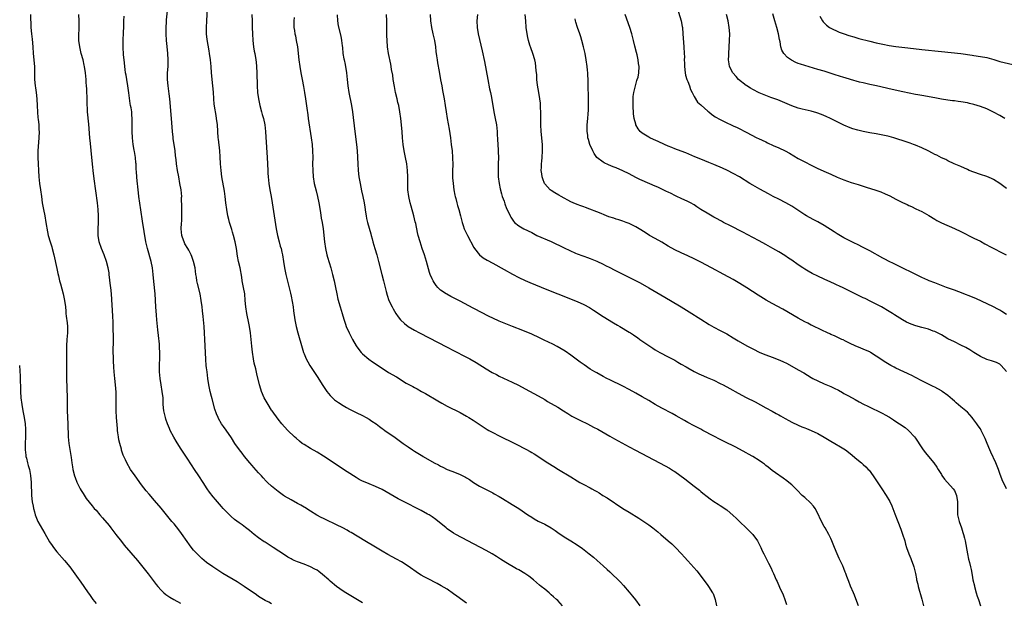
# Model space of a CAD drawing. Units: inches. Extents: x 2628000 to 2631000, y 1449000 to 1452000.
# Drawn here: x 2628410 to 2628712, y 1450630 to 1450809 of the extents above; entities that cross this region are included whole.
import ezdxf

# ---------------------------------------------------------------- set-up
doc = ezdxf.new("R2010")
doc.units = ezdxf.units.IN
doc.header["$MEASUREMENT"] = 0
doc.layers.add('LD26281449_10ft', color=80, linetype='Continuous')

msp = doc.modelspace()

# ---------------------------------------------------------------- linework, layer by layer
at = {"layer": 'LD26281449_10ft'}
for points, elevation in [([(2628412.85, 1450811), (2628412.99, 1450807), (2628413.2, 1450805), (2628413.39, 1450803.39), (2628413.56, 1450801), (2628413.67, 1450799), (2628414.05, 1450795), (2628414.09, 1450793.91), (2628414.1, 1450793), (2628414.08, 1450792.08), (2628414.09, 1450791), (2628414.27, 1450789), (2628414.38, 1450788.38), (2628414.58, 1450787), (2628414.79, 1450785), (2628414.88, 1450782.88), (2628414.98, 1450780.98), (2628415.15, 1450779.15), (2628415.2, 1450778.8), (2628415.38, 1450777), (2628415.46, 1450775.46), (2628415.47, 1450775), (2628415.42, 1450773), (2628415.13, 1450769), (2628415.12, 1450767), (2628415.4, 1450761), (2628415.61, 1450759), (2628415.92, 1450757), (2628416.2, 1450755), (2628416.46, 1450753), (2628416.81, 1450751), (2628417.22, 1450749), (2628417.61, 1450747), (2628418.09, 1450744.09), (2628418.31, 1450743), (2628418.9, 1450741), (2628419.42, 1450739.42), (2628419.55, 1450739), (2628420.07, 1450737), (2628421, 1450732.79), (2628421.3, 1450731.3), (2628421.5, 1450730.5), (2628421.82, 1450729), (2628422.05, 1450728.05), (2628422.91, 1450725), (2628423.35, 1450723), (2628423.59, 1450721), (2628423.7, 1450719.7), (2628423.75, 1450719), (2628423.83, 1450718.17), (2628424.11, 1450716.11), (2628424.21, 1450715), (2628424.19, 1450713.81), (2628424.2, 1450713), (2628424.04, 1450711), (2628423.92, 1450709), (2628423.9, 1450707), (2628423.9, 1450703.9), (2628423.92, 1450701), (2628423.95, 1450699), (2628424.12, 1450693), (2628424.15, 1450689), (2628424.35, 1450685), (2628424.48, 1450681), (2628424.69, 1450679), (2628425.34, 1450674.66), (2628425.57, 1450673), (2628425.77, 1450671.77), (2628425.92, 1450671), (2628426.39, 1450669), (2628426.54, 1450668.54), (2628427.07, 1450667.07), (2628428.14, 1450665), (2628428.45, 1450664.45), (2628429, 1450663.56), (2628430.02, 1450662.02), (2628430.87, 1450660.87), (2628431.77, 1450659.77), (2628432.43, 1450659), (2628433, 1450658.4), (2628434.22, 1450657), (2628435, 1450656.13), (2628437, 1450653.73), (2628437.59, 1450653), (2628439.14, 1450651), (2628440.8, 1450648.8), (2628441.69, 1450647.69), (2628445.75, 1450643), (2628447, 1450641.45), (2628449, 1450638.9), (2628451.54, 1450635.54), (2628452, 1450635), (2628453, 1450633.86), (2628453.9, 1450633), (2628454.48, 1450632.48), (2628455.67, 1450631.67), (2628456.96, 1450631), (2628459, 1450629.83)], 10290), ([(2628487, 1450629.6), (2628486.11, 1450630.11), (2628485, 1450630.69), (2628483, 1450631.92), (2628482.35, 1450632.35), (2628478.56, 1450635), (2628477.62, 1450635.62), (2628476.38, 1450636.38), (2628472.05, 1450639), (2628468.91, 1450641), (2628467, 1450642.39), (2628465.58, 1450643.58), (2628464.55, 1450644.55), (2628463, 1450646.18), (2628462.62, 1450646.62), (2628461.74, 1450647.74), (2628461, 1450648.76), (2628459.28, 1450651.28), (2628458.43, 1450652.43), (2628457, 1450654.21), (2628456.32, 1450655), (2628453, 1450659.06), (2628451, 1450661.44), (2628449.33, 1450663.33), (2628448.43, 1450664.43), (2628447, 1450666.25), (2628445.01, 1450669), (2628443.66, 1450671), (2628442.51, 1450673), (2628442.11, 1450673.89), (2628441.39, 1450675.39), (2628440.88, 1450676.88), (2628440.81, 1450677.19), (2628440.31, 1450679), (2628440.06, 1450680.06), (2628439.9, 1450681), (2628439.75, 1450682.25), (2628439.63, 1450683), (2628439.57, 1450683.57), (2628439.29, 1450687), (2628439.16, 1450689), (2628439.16, 1450691.16), (2628439.24, 1450693), (2628439.23, 1450694.77), (2628439.04, 1450697), (2628438.75, 1450699), (2628438.54, 1450701), (2628438.45, 1450702.45), (2628438.36, 1450704.36), (2628438.34, 1450705), (2628438.35, 1450705.65), (2628438.32, 1450707), (2628438.38, 1450711), (2628438.37, 1450712.37), (2628438.32, 1450713.68), (2628438.28, 1450716.28), (2628438.18, 1450718.18), (2628437.73, 1450725), (2628437.52, 1450727), (2628437.45, 1450727.45), (2628437.09, 1450730.91), (2628437, 1450731.51), (2628436.74, 1450733), (2628436.2, 1450735), (2628435.49, 1450737), (2628434.64, 1450739), (2628433.93, 1450741), (2628433.64, 1450743), (2628433.66, 1450745), (2628433.77, 1450747), (2628433.8, 1450749), (2628433.69, 1450751), (2628433.46, 1450753), (2628432.44, 1450760.44), (2628432.12, 1450763), (2628432.01, 1450764.01), (2628431.74, 1450767), (2628431.27, 1450771.27), (2628431.11, 1450773), (2628430.79, 1450777.21), (2628430.41, 1450781), (2628430.35, 1450782.35), (2628430.3, 1450783), (2628430.3, 1450784.3), (2628430.23, 1450785.77), (2628430.21, 1450787), (2628430.13, 1450788.13), (2628430.09, 1450789), (2628430.01, 1450790.01), (2628429.96, 1450791), (2628429.77, 1450793), (2628429.45, 1450795), (2628429.38, 1450795.38), (2628429.01, 1450797.01), (2628428.48, 1450799), (2628427.98, 1450801), (2628427.73, 1450803), (2628427.73, 1450803.73), (2628427.74, 1450805), (2628427.79, 1450806.21), (2628427.81, 1450807), (2628427.78, 1450807.78), (2628427.78, 1450809), (2628427.71, 1450811)], 10280), ([(2628515, 1450629.91), (2628509.87, 1450633), (2628509, 1450633.55), (2628507, 1450634.94), (2628505, 1450636.61), (2628504.62, 1450637), (2628502.69, 1450638.69), (2628501.57, 1450639.57), (2628501, 1450639.93), (2628500.32, 1450640.32), (2628499, 1450641), (2628497, 1450641.8), (2628495, 1450642.56), (2628493.98, 1450643), (2628493.31, 1450643.31), (2628493, 1450643.48), (2628492.02, 1450644.03), (2628491, 1450644.68), (2628487.48, 1450647), (2628485.95, 1450647.95), (2628485, 1450648.58), (2628484.74, 1450648.74), (2628483, 1450649.96), (2628481.6, 1450651), (2628480.18, 1450652.18), (2628479, 1450653.11), (2628477.91, 1450653.91), (2628477, 1450654.56), (2628475.6, 1450655.6), (2628474.53, 1450656.53), (2628474.05, 1450657), (2628473, 1450658.08), (2628472.14, 1450659), (2628471.6, 1450659.6), (2628471, 1450660.29), (2628469.72, 1450661.72), (2628469, 1450662.59), (2628467.95, 1450663.95), (2628467.21, 1450665), (2628465.91, 1450667), (2628464.64, 1450669), (2628463.32, 1450671), (2628462.36, 1450672.36), (2628461, 1450674.46), (2628459.98, 1450675.98), (2628459, 1450677.57), (2628457.64, 1450679.64), (2628456.91, 1450680.91), (2628455.83, 1450683), (2628455.56, 1450683.56), (2628455, 1450685), (2628454.49, 1450686.49), (2628454.33, 1450687), (2628453.87, 1450689), (2628453.69, 1450691), (2628453.61, 1450693), (2628453.38, 1450695), (2628453.03, 1450697), (2628452.72, 1450699), (2628452.55, 1450701), (2628452.52, 1450703), (2628452.62, 1450705.37), (2628452.64, 1450707), (2628452.54, 1450708.54), (2628452.53, 1450709), (2628452.5, 1450709.5), (2628452.21, 1450712.21), (2628452.05, 1450713.95), (2628451.72, 1450717), (2628451.59, 1450718.41), (2628451.4, 1450721), (2628451.15, 1450725), (2628450.83, 1450728.83), (2628450.62, 1450731), (2628450.35, 1450733), (2628449.92, 1450735), (2628448.8, 1450739), (2628448.37, 1450741), (2628447.34, 1450747.34), (2628446.83, 1450750.83), (2628446.18, 1450755), (2628446.07, 1450756.07), (2628445.95, 1450757), (2628445.88, 1450757.88), (2628445.74, 1450759), (2628445.69, 1450759.69), (2628445.55, 1450761), (2628445.46, 1450762.54), (2628445.39, 1450763.39), (2628445.31, 1450765), (2628445.27, 1450765.27), (2628445.1, 1450767), (2628444.81, 1450768.81), (2628444.76, 1450769.24), (2628444.47, 1450771), (2628444.2, 1450773), (2628444.08, 1450775), (2628444.11, 1450776.11), (2628444.09, 1450777.91), (2628444.14, 1450779), (2628444.07, 1450780.07), (2628443.97, 1450781), (2628443.79, 1450782.21), (2628443.66, 1450783), (2628443.54, 1450783.54), (2628443.11, 1450786.89), (2628442.79, 1450789), (2628442.44, 1450791), (2628442.26, 1450792.26), (2628442.11, 1450793), (2628441.96, 1450794.04), (2628441.63, 1450797), (2628441.49, 1450798.51), (2628441.36, 1450801), (2628441.36, 1450803.36), (2628441.42, 1450805), (2628441.55, 1450807.55), (2628441.6, 1450809), (2628441.61, 1450810.39)], 10270), ([(2628547, 1450629.83), (2628543.99, 1450631.99), (2628543, 1450632.72), (2628541, 1450634.09), (2628539.21, 1450635.21), (2628537.92, 1450635.92), (2628535, 1450637.37), (2628533.94, 1450637.94), (2628533, 1450638.49), (2628532.21, 1450639), (2628529, 1450641.2), (2628527, 1450642.51), (2628525.41, 1450643.41), (2628524.09, 1450644.09), (2628522.8, 1450644.8), (2628521, 1450645.86), (2628519, 1450647.08), (2628515.73, 1450649), (2628511.53, 1450651.53), (2628511, 1450651.81), (2628510.26, 1450652.26), (2628508.93, 1450653), (2628507, 1450653.95), (2628503.55, 1450655.55), (2628503, 1450655.83), (2628502.21, 1450656.21), (2628500.93, 1450656.93), (2628499, 1450658.11), (2628497.23, 1450659.23), (2628497, 1450659.34), (2628495.96, 1450659.96), (2628495, 1450660.47), (2628493, 1450661.6), (2628491, 1450662.8), (2628490.7, 1450663), (2628489, 1450664.22), (2628487.98, 1450665), (2628487, 1450665.83), (2628485.74, 1450667), (2628485.37, 1450667.37), (2628484.41, 1450668.41), (2628483.9, 1450669), (2628483, 1450669.95), (2628481.56, 1450671.56), (2628481, 1450672.16), (2628480.27, 1450673), (2628478.65, 1450675), (2628477.95, 1450675.95), (2628477.12, 1450677), (2628475.72, 1450679), (2628474.66, 1450680.66), (2628473, 1450683.04), (2628472.18, 1450684.18), (2628471.63, 1450685), (2628470.69, 1450686.69), (2628470.54, 1450687), (2628470.07, 1450688.07), (2628469.57, 1450689.57), (2628468.72, 1450692.72), (2628468.56, 1450693.44), (2628468.15, 1450695), (2628467.72, 1450697), (2628467.39, 1450699), (2628467.14, 1450701), (2628467, 1450702.27), (2628466.92, 1450703), (2628466.78, 1450704.78), (2628466.65, 1450707), (2628466.5, 1450711), (2628466.4, 1450713), (2628466.24, 1450715), (2628465.95, 1450718.05), (2628465.76, 1450719.76), (2628465.64, 1450721), (2628465.39, 1450723), (2628465.03, 1450725), (2628464.21, 1450728.21), (2628464.04, 1450729), (2628463.87, 1450730.13), (2628463.71, 1450731), (2628463.45, 1450733), (2628463.02, 1450735), (2628462.45, 1450736.45), (2628462.28, 1450737), (2628461.51, 1450738.49), (2628461.23, 1450739), (2628460.37, 1450740.37), (2628460.11, 1450741), (2628459.65, 1450742.35), (2628459.4, 1450743), (2628459.23, 1450745), (2628459.28, 1450746.72), (2628459.37, 1450747.37), (2628459.4, 1450749), (2628459.35, 1450750.65), (2628459.4, 1450751), (2628459.42, 1450751.42), (2628459.34, 1450754.66), (2628459.35, 1450755), (2628459.17, 1450757), (2628458.83, 1450759), (2628458.43, 1450761), (2628458.08, 1450763), (2628457.8, 1450765), (2628457.64, 1450766.36), (2628457.48, 1450767.48), (2628457.3, 1450769), (2628456.78, 1450772.78), (2628456.74, 1450773.26), (2628456.56, 1450775), (2628456.23, 1450779), (2628455.66, 1450785), (2628455.49, 1450786.51), (2628455.4, 1450787.4), (2628455.18, 1450789), (2628454.99, 1450791), (2628455.01, 1450793), (2628455.16, 1450795), (2628455.23, 1450797), (2628455.14, 1450799), (2628454.93, 1450801.07), (2628454.71, 1450803), (2628454.58, 1450805), (2628454.6, 1450806.6), (2628454.57, 1450807), (2628454.69, 1450808.69), (2628454.69, 1450809), (2628454.72, 1450809.28), (2628455.12, 1450813)], 10260), ([(2628576.47, 1450629), (2628575, 1450630.61), (2628574.6, 1450631), (2628573.74, 1450631.74), (2628573, 1450632.43), (2628572.35, 1450633), (2628571, 1450634.09), (2628569.93, 1450635), (2628569.41, 1450635.41), (2628567.59, 1450637), (2628566.13, 1450638.13), (2628564.87, 1450639), (2628563, 1450640.05), (2628562.37, 1450640.37), (2628559, 1450642.34), (2628557.38, 1450643.38), (2628556.17, 1450644.17), (2628554.84, 1450645), (2628553, 1450646.02), (2628547.38, 1450649), (2628543.67, 1450651), (2628543, 1450651.41), (2628541, 1450652.75), (2628540.66, 1450653), (2628537.54, 1450655.54), (2628536.39, 1450656.39), (2628535.45, 1450657), (2628535, 1450657.26), (2628533, 1450658.36), (2628531.8, 1450659), (2628528.57, 1450660.57), (2628525.95, 1450661.95), (2628521, 1450664.78), (2628519, 1450665.74), (2628517, 1450666.5), (2628515.23, 1450667.23), (2628515, 1450667.34), (2628513.92, 1450667.92), (2628513, 1450668.47), (2628510.25, 1450670.25), (2628503, 1450675.01), (2628501, 1450676.25), (2628499, 1450677.41), (2628497, 1450678.62), (2628496.45, 1450679), (2628495.63, 1450679.63), (2628494.55, 1450680.55), (2628494.04, 1450681), (2628491.97, 1450683), (2628491, 1450684.04), (2628490.17, 1450685), (2628489, 1450686.45), (2628487.14, 1450689), (2628487, 1450689.21), (2628485.9, 1450691), (2628485, 1450692.54), (2628484.76, 1450693), (2628483.88, 1450695), (2628483.65, 1450695.65), (2628483.25, 1450697), (2628482.43, 1450700.43), (2628482.11, 1450701.89), (2628481.68, 1450703.68), (2628481.42, 1450705), (2628481.1, 1450707.1), (2628480.9, 1450708.9), (2628480.72, 1450711), (2628480.48, 1450713), (2628480.16, 1450715), (2628479.98, 1450715.98), (2628479.36, 1450719), (2628479.06, 1450721), (2628478.92, 1450723), (2628478.75, 1450725), (2628478.41, 1450727), (2628478, 1450729), (2628477.82, 1450730.18), (2628477.31, 1450733), (2628476.87, 1450735), (2628476.57, 1450736.57), (2628476.18, 1450739), (2628475.8, 1450741), (2628475.3, 1450743), (2628475, 1450744.02), (2628474.76, 1450744.76), (2628474.56, 1450745.44), (2628474.07, 1450747), (2628473.85, 1450747.85), (2628473.58, 1450749), (2628473.22, 1450751), (2628472.96, 1450753.04), (2628472.75, 1450755), (2628472.56, 1450756.56), (2628471.75, 1450761), (2628471.49, 1450763), (2628471.33, 1450765), (2628471.19, 1450767.19), (2628471.05, 1450769), (2628470.63, 1450772.63), (2628470.59, 1450773), (2628470.34, 1450777), (2628470.11, 1450779), (2628469.91, 1450779.91), (2628469.73, 1450781), (2628469.6, 1450781.6), (2628469.35, 1450783.35), (2628469.19, 1450785), (2628469.1, 1450787.1), (2628468.96, 1450788.96), (2628468.51, 1450793), (2628468.37, 1450795), (2628468.19, 1450797), (2628467.91, 1450799), (2628467.77, 1450799.77), (2628467.23, 1450803.23), (2628467.01, 1450805), (2628466.94, 1450807), (2628467.05, 1450809), (2628467.32, 1450813)], 10250), ([(2628480.92, 1450811), (2628481.01, 1450809), (2628481.07, 1450807), (2628481.1, 1450805), (2628481.2, 1450803), (2628481.46, 1450801), (2628481.69, 1450799.69), (2628481.85, 1450799), (2628482.2, 1450797), (2628482.28, 1450796.28), (2628482.4, 1450795), (2628482.47, 1450793), (2628482.53, 1450789), (2628482.67, 1450787), (2628482.95, 1450785), (2628483.39, 1450783), (2628483.93, 1450781), (2628484.14, 1450780.14), (2628484.5, 1450779), (2628484.93, 1450777), (2628485.14, 1450775), (2628485.26, 1450773.26), (2628485.63, 1450767), (2628485.8, 1450763), (2628485.85, 1450762.15), (2628485.94, 1450761), (2628486.17, 1450759), (2628486.27, 1450758.27), (2628486.53, 1450756.53), (2628486.83, 1450755), (2628487.2, 1450753), (2628487.79, 1450749), (2628488.42, 1450745), (2628488.79, 1450743), (2628489.3, 1450741), (2628489.66, 1450739.66), (2628489.91, 1450739), (2628490.2, 1450737.8), (2628490.38, 1450737), (2628490.65, 1450735), (2628490.95, 1450733), (2628491.36, 1450731), (2628492.06, 1450728.06), (2628492.8, 1450725.2), (2628493, 1450724.28), (2628493.32, 1450722.68), (2628493.59, 1450721), (2628493.75, 1450719.75), (2628494.16, 1450717), (2628494.55, 1450715), (2628495.04, 1450713), (2628496.38, 1450708.38), (2628496.82, 1450707), (2628497, 1450706.54), (2628497.65, 1450705), (2628498.11, 1450704.11), (2628498.77, 1450703), (2628501, 1450699.53), (2628502.75, 1450696.75), (2628503.54, 1450695.54), (2628503.95, 1450695), (2628505, 1450693.69), (2628505.74, 1450693), (2628506.4, 1450692.4), (2628507.56, 1450691.56), (2628509, 1450690.64), (2628510.03, 1450690.03), (2628511, 1450689.5), (2628513, 1450688.52), (2628515, 1450687.59), (2628516.14, 1450687), (2628517, 1450686.48), (2628517.86, 1450685.86), (2628519.12, 1450685), (2628520.17, 1450684.17), (2628521, 1450683.61), (2628521.34, 1450683.34), (2628521.86, 1450683), (2628525, 1450680.82), (2628527.43, 1450679), (2628529, 1450677.9), (2628530.36, 1450677), (2628531, 1450676.6), (2628532.02, 1450676.02), (2628533, 1450675.4), (2628533.26, 1450675.26), (2628533.67, 1450675), (2628536.97, 1450673.03), (2628538.33, 1450672.34), (2628539, 1450671.95), (2628539.66, 1450671.66), (2628541, 1450670.99), (2628542.47, 1450670.47), (2628544.31, 1450669.69), (2628545, 1450669.43), (2628546.62, 1450668.62), (2628547, 1450668.38), (2628547.86, 1450667.86), (2628549.15, 1450667), (2628551, 1450665.87), (2628552.58, 1450665), (2628555, 1450663.76), (2628555.49, 1450663.49), (2628557, 1450662.65), (2628558.04, 1450662.04), (2628561, 1450660.23), (2628563, 1450658.93), (2628565.85, 1450657), (2628567, 1450656.26), (2628567.79, 1450655.79), (2628569, 1450655.09), (2628571, 1450654.1), (2628572.99, 1450652.99), (2628574.19, 1450652.19), (2628575, 1450651.62), (2628577, 1450650.27), (2628579, 1450649.04), (2628581, 1450647.75), (2628582.61, 1450646.61), (2628584.71, 1450645), (2628585.97, 1450643.97), (2628587.13, 1450643), (2628589, 1450641.34), (2628590.21, 1450640.21), (2628591, 1450639.42), (2628594.29, 1450636.29), (2628595.25, 1450635.25), (2628597, 1450633.2), (2628598, 1450632), (2628598.9, 1450630.9), (2628600.29, 1450629)], 10240), ([(2628507.19, 1450810.81), (2628507.25, 1450809), (2628507.5, 1450807.5), (2628508.32, 1450804.32), (2628508.52, 1450803), (2628508.67, 1450801.33), (2628508.78, 1450800.78), (2628508.96, 1450799), (2628509.27, 1450797.27), (2628509.3, 1450797), (2628509.59, 1450795.59), (2628510.03, 1450793), (2628510.26, 1450791), (2628510.43, 1450789), (2628510.72, 1450787), (2628511.57, 1450783), (2628511.87, 1450781), (2628512.59, 1450775), (2628513.16, 1450771), (2628513.35, 1450769), (2628513.55, 1450765), (2628513.68, 1450763), (2628513.88, 1450761), (2628514.2, 1450759), (2628514.7, 1450756.7), (2628515.09, 1450755), (2628515.47, 1450753), (2628515.65, 1450751.65), (2628515.9, 1450750.1), (2628516.05, 1450749), (2628516.2, 1450748.2), (2628516.49, 1450747), (2628517.5, 1450743.5), (2628517.61, 1450743), (2628517.92, 1450741.92), (2628518.13, 1450741), (2628518.71, 1450739), (2628519.34, 1450737), (2628519.91, 1450735), (2628520.88, 1450731), (2628521.42, 1450729), (2628521.74, 1450727.74), (2628522.29, 1450725.71), (2628522.58, 1450724.58), (2628523.11, 1450723), (2628524.05, 1450721), (2628524.38, 1450720.38), (2628525.19, 1450719), (2628525.95, 1450717.95), (2628526.68, 1450717), (2628527.87, 1450715.87), (2628529, 1450714.98), (2628531, 1450713.81), (2628532.51, 1450713), (2628541, 1450708.55), (2628543, 1450707.52), (2628547, 1450705.5), (2628547.93, 1450705), (2628549.88, 1450703.88), (2628553, 1450701.96), (2628554.85, 1450700.85), (2628556.15, 1450700.15), (2628557, 1450699.71), (2628561, 1450697.87), (2628562.92, 1450696.92), (2628565, 1450695.8), (2628569, 1450693.62), (2628571, 1450692.45), (2628571.9, 1450691.9), (2628575, 1450690.1), (2628576.82, 1450689), (2628578.14, 1450688.14), (2628579.38, 1450687.38), (2628581, 1450686.5), (2628582, 1450686), (2628584.16, 1450685), (2628586.03, 1450684.03), (2628587.33, 1450683.33), (2628591, 1450681.24), (2628592.44, 1450680.44), (2628597, 1450677.93), (2628598.91, 1450676.91), (2628606.34, 1450673), (2628608.07, 1450672.07), (2628609.35, 1450671.35), (2628610.58, 1450670.58), (2628611, 1450670.3), (2628614.08, 1450668.08), (2628617, 1450665.82), (2628618.57, 1450664.57), (2628619, 1450664.2), (2628619.68, 1450663.68), (2628621, 1450662.6), (2628621.93, 1450661.93), (2628623, 1450661.15), (2628624.31, 1450660.31), (2628625, 1450659.91), (2628627, 1450658.57), (2628629, 1450656.8), (2628629.93, 1450655.93), (2628630.87, 1450655), (2628631, 1450654.85), (2628632.94, 1450653), (2628634.97, 1450651), (2628636.42, 1450649), (2628636.64, 1450648.64), (2628637, 1450648.01), (2628637.48, 1450647), (2628637.94, 1450645.94), (2628638.4, 1450645), (2628638.59, 1450644.59), (2628639.85, 1450642.15), (2628640.62, 1450640.62), (2628641, 1450639.76), (2628641.36, 1450639), (2628642.23, 1450637), (2628642.48, 1450636.48), (2628643.22, 1450634.78), (2628644.36, 1450632.36), (2628644.89, 1450631), (2628645.41, 1450629.41)], 10220), ([(2628667.51, 1450629), (2628667, 1450630.39), (2628666.25, 1450632.25), (2628665.93, 1450633), (2628665.1, 1450635.1), (2628664.53, 1450636.53), (2628663.98, 1450638.02), (2628663.59, 1450639), (2628663.4, 1450639.4), (2628663, 1450640.52), (2628662.69, 1450641.31), (2628661.93, 1450643), (2628661.61, 1450643.61), (2628661, 1450645), (2628660.14, 1450647), (2628659.33, 1450649), (2628659, 1450649.75), (2628658.39, 1450651), (2628657.28, 1450653), (2628657, 1450653.46), (2628655.77, 1450655.77), (2628655.23, 1450657), (2628654.15, 1450659), (2628653.7, 1450659.7), (2628652.74, 1450660.74), (2628651, 1450662.33), (2628650.21, 1450663), (2628648.63, 1450664.63), (2628647, 1450666.21), (2628646.1, 1450667), (2628645.48, 1450667.48), (2628644.32, 1450668.32), (2628643.32, 1450669), (2628643, 1450669.2), (2628641, 1450670.62), (2628639.69, 1450671.69), (2628639, 1450672.22), (2628638.58, 1450672.58), (2628638, 1450673), (2628637, 1450673.7), (2628635, 1450674.91), (2628633.68, 1450675.68), (2628633, 1450676.04), (2628629.82, 1450677.82), (2628629, 1450678.23), (2628627, 1450679.18), (2628625.79, 1450679.79), (2628625, 1450680.15), (2628623, 1450681.19), (2628619.65, 1450683), (2628619, 1450683.37), (2628617, 1450684.42), (2628615, 1450685.45), (2628614, 1450686), (2628611.46, 1450687.46), (2628610.18, 1450688.18), (2628607, 1450689.87), (2628605, 1450690.98), (2628603, 1450692.14), (2628601, 1450693.32), (2628599, 1450694.47), (2628597, 1450695.55), (2628595, 1450696.57), (2628591, 1450698.53), (2628590.07, 1450699), (2628589, 1450699.56), (2628587, 1450700.66), (2628586.42, 1450701), (2628585, 1450701.87), (2628583.11, 1450703.11), (2628581.95, 1450703.95), (2628579, 1450706.15), (2628577.32, 1450707.32), (2628576.08, 1450708.08), (2628574.8, 1450708.8), (2628573.49, 1450709.49), (2628570.8, 1450710.8), (2628569.45, 1450711.45), (2628567, 1450712.56), (2628564.28, 1450713.72), (2628561.08, 1450715), (2628559, 1450715.81), (2628557, 1450716.62), (2628555, 1450717.54), (2628553.94, 1450718.06), (2628551.38, 1450719.38), (2628551, 1450719.56), (2628550.06, 1450720.06), (2628549, 1450720.58), (2628545, 1450722.74), (2628542.16, 1450724.16), (2628540.86, 1450724.86), (2628540.65, 1450725), (2628539, 1450726.18), (2628538.13, 1450727), (2628537.61, 1450727.61), (2628537, 1450728.45), (2628536.65, 1450729), (2628536.42, 1450729.58), (2628535.81, 1450731), (2628535.61, 1450731.61), (2628534.7, 1450735), (2628534.04, 1450737), (2628533.31, 1450739), (2628532.66, 1450741), (2628532.12, 1450743), (2628531.9, 1450743.9), (2628531.32, 1450746.68), (2628531.18, 1450747.18), (2628530.75, 1450749), (2628529.95, 1450751.95), (2628529.64, 1450753), (2628529.17, 1450755), (2628528.95, 1450757), (2628528.92, 1450759), (2628528.92, 1450761), (2628528.84, 1450763), (2628528.61, 1450765), (2628528.22, 1450767), (2628527.81, 1450769), (2628527.5, 1450771), (2628527.31, 1450773), (2628527.14, 1450775), (2628526.73, 1450779), (2628526.49, 1450781), (2628526.09, 1450783), (2628525.86, 1450783.86), (2628525.58, 1450785), (2628525.12, 1450787), (2628524.78, 1450788.78), (2628524.42, 1450791), (2628524.25, 1450792.25), (2628523.93, 1450794.07), (2628523.8, 1450795), (2628523.68, 1450795.68), (2628523, 1450799), (2628522.7, 1450801), (2628522.52, 1450803), (2628522.49, 1450804.49), (2628522.45, 1450805), (2628522.44, 1450805.56), (2628522.44, 1450809), (2628522.36, 1450811)], 10210), ([(2628535.78, 1450811), (2628535.85, 1450809), (2628536.14, 1450807), (2628536.6, 1450805), (2628537.08, 1450803), (2628537.41, 1450801), (2628537.56, 1450799.56), (2628537.76, 1450798.24), (2628537.9, 1450797), (2628538.04, 1450796.04), (2628538.57, 1450793.43), (2628539, 1450790.86), (2628539.34, 1450789), (2628539.62, 1450787.62), (2628540.08, 1450785), (2628540.37, 1450783), (2628540.68, 1450781), (2628541.05, 1450779), (2628541.63, 1450775.63), (2628541.99, 1450773), (2628542.28, 1450771), (2628542.55, 1450769), (2628542.69, 1450767), (2628542.7, 1450764.7), (2628542.65, 1450763), (2628542.64, 1450761.36), (2628542.66, 1450761), (2628542.69, 1450760.69), (2628542.81, 1450759), (2628543.08, 1450757), (2628543.38, 1450755.38), (2628543.46, 1450755), (2628543.63, 1450754.37), (2628543.97, 1450753), (2628544.2, 1450752.2), (2628544.58, 1450751), (2628545.13, 1450749), (2628545.63, 1450747), (2628545.94, 1450746.06), (2628546.26, 1450745), (2628547.21, 1450743), (2628549.24, 1450739.24), (2628549.4, 1450739), (2628550.99, 1450736.99), (2628552.1, 1450736.1), (2628553.33, 1450735.33), (2628555, 1450734.4), (2628558.53, 1450732.53), (2628561.07, 1450731.07), (2628563, 1450730.04), (2628565, 1450729.09), (2628566.47, 1450728.47), (2628571.68, 1450726.32), (2628575, 1450724.97), (2628581, 1450722.61), (2628583, 1450721.73), (2628584.78, 1450720.78), (2628586, 1450720), (2628589, 1450718.06), (2628592.13, 1450716.13), (2628593.39, 1450715.39), (2628594.09, 1450715), (2628597, 1450713.26), (2628597.4, 1450713), (2628598.34, 1450712.34), (2628599, 1450711.9), (2628599.52, 1450711.52), (2628600.29, 1450711), (2628603, 1450709.07), (2628604.28, 1450708.28), (2628605, 1450707.79), (2628606.41, 1450707), (2628609, 1450705.66), (2628611, 1450704.57), (2628611.98, 1450703.98), (2628613, 1450703.41), (2628614.5, 1450702.5), (2628615, 1450702.22), (2628617, 1450701.12), (2628618.42, 1450700.42), (2628619.81, 1450699.81), (2628621, 1450699.31), (2628623, 1450698.41), (2628625, 1450697.44), (2628625.86, 1450697), (2628627.9, 1450695.9), (2628630.48, 1450694.48), (2628633, 1450693.13), (2628635.74, 1450691.74), (2628639, 1450689.98), (2628641, 1450688.86), (2628642.21, 1450688.21), (2628643, 1450687.73), (2628643.49, 1450687.49), (2628645, 1450686.6), (2628646.07, 1450686.07), (2628647, 1450685.51), (2628649, 1450684.57), (2628650.1, 1450684.1), (2628651, 1450683.75), (2628651.52, 1450683.52), (2628653, 1450682.94), (2628655, 1450682.04), (2628656.95, 1450680.95), (2628659, 1450679.69), (2628660.21, 1450679), (2628661.97, 1450677.97), (2628663, 1450677.33), (2628663.48, 1450677), (2628665, 1450675.83), (2628667, 1450674.17), (2628668.45, 1450673), (2628668.74, 1450672.74), (2628669, 1450672.48), (2628669.8, 1450671.8), (2628670.54, 1450671), (2628670.75, 1450670.75), (2628672.04, 1450669), (2628672.43, 1450668.43), (2628674.66, 1450665), (2628676.01, 1450663), (2628677.13, 1450661.13), (2628677.78, 1450659.78), (2628678.08, 1450659), (2628678.71, 1450657.29), (2628679.43, 1450655.43), (2628679.58, 1450655), (2628680.55, 1450652.55), (2628681.1, 1450651.1), (2628681.73, 1450649), (2628682, 1450648), (2628682.29, 1450647), (2628683.01, 1450645), (2628683.57, 1450643.57), (2628683.84, 1450643), (2628684.35, 1450641.65), (2628684.57, 1450641), (2628685.01, 1450639), (2628685.31, 1450637.31), (2628685.35, 1450637), (2628685.72, 1450635.72), (2628685.85, 1450635), (2628687, 1450631.04), (2628687.46, 1450629)], 10200), ([(2628550.32, 1450811), (2628550.13, 1450809), (2628550.19, 1450807), (2628550.51, 1450805), (2628551.79, 1450799.79), (2628552.49, 1450796.49), (2628553.51, 1450791), (2628554.07, 1450788.07), (2628554.31, 1450787), (2628554.63, 1450785.37), (2628555.4, 1450781), (2628555.8, 1450779), (2628556.14, 1450777), (2628556.34, 1450775), (2628556.42, 1450773.58), (2628556.46, 1450773), (2628556.52, 1450772.52), (2628556.65, 1450769.34), (2628556.72, 1450768.72), (2628556.75, 1450767), (2628556.74, 1450765), (2628556.7, 1450763), (2628556.74, 1450761), (2628556.98, 1450759), (2628557.32, 1450757.32), (2628557.73, 1450755.73), (2628557.97, 1450755), (2628558.52, 1450753.48), (2628558.73, 1450752.73), (2628559.3, 1450751.3), (2628559.88, 1450750.12), (2628560.36, 1450749), (2628560.58, 1450748.58), (2628561, 1450747.97), (2628561.38, 1450747.38), (2628561.75, 1450747), (2628563, 1450745.98), (2628564.62, 1450745), (2628567, 1450743.83), (2628568.61, 1450743), (2628573, 1450741.07), (2628577, 1450739.14), (2628580.43, 1450737.57), (2628581, 1450737.33), (2628582.69, 1450736.69), (2628583, 1450736.56), (2628584.17, 1450736.17), (2628585, 1450735.87), (2628587, 1450735.08), (2628589, 1450734.12), (2628589.74, 1450733.74), (2628591, 1450733.07), (2628592.39, 1450732.39), (2628593, 1450732.06), (2628595.02, 1450731.02), (2628600.35, 1450728.35), (2628603, 1450726.89), (2628606.71, 1450724.71), (2628609.7, 1450723), (2628613, 1450721.05), (2628615.48, 1450719.48), (2628619, 1450717.21), (2628621.6, 1450715.6), (2628623, 1450714.78), (2628625, 1450713.68), (2628627, 1450712.65), (2628629, 1450711.51), (2628630.55, 1450710.55), (2628633.18, 1450709), (2628635, 1450708.06), (2628637.19, 1450707), (2628639, 1450706.27), (2628641, 1450705.54), (2628642.83, 1450704.83), (2628644.22, 1450704.22), (2628645.55, 1450703.55), (2628649, 1450701.64), (2628650.68, 1450700.68), (2628653, 1450699.28), (2628653.5, 1450699), (2628655, 1450698.23), (2628657, 1450697.35), (2628659, 1450696.5), (2628660.03, 1450696.03), (2628661.34, 1450695.34), (2628662.63, 1450694.63), (2628663, 1450694.39), (2628664.4, 1450693.6), (2628666.49, 1450692.49), (2628667.76, 1450691.76), (2628669.07, 1450691.07), (2628670.4, 1450690.4), (2628675, 1450688.17), (2628675.77, 1450687.77), (2628677.03, 1450687.03), (2628678.27, 1450686.27), (2628679, 1450685.75), (2628680.14, 1450685), (2628680.65, 1450684.65), (2628681, 1450684.39), (2628681.84, 1450683.84), (2628682.89, 1450683), (2628683, 1450682.9), (2628684.73, 1450681), (2628685, 1450680.63), (2628687, 1450677.6), (2628687.42, 1450677), (2628688.12, 1450676.12), (2628689, 1450674.95), (2628690.64, 1450673), (2628691.64, 1450671.64), (2628692.07, 1450671), (2628693, 1450669.43), (2628693.15, 1450669.15), (2628693.95, 1450667.95), (2628696.64, 1450665), (2628697, 1450664.48), (2628697.7, 1450663), (2628698, 1450661), (2628697.94, 1450659.94), (2628697.93, 1450659), (2628697.99, 1450658.01), (2628698, 1450657), (2628698.17, 1450656.17), (2628698.47, 1450655), (2628699.17, 1450653), (2628699.62, 1450651.62), (2628699.84, 1450651), (2628700.13, 1450649.87), (2628700.34, 1450649), (2628701.01, 1450645), (2628701.4, 1450643.4), (2628701.63, 1450642.37), (2628701.99, 1450641), (2628702.18, 1450640.18), (2628702.49, 1450638.49), (2628702.73, 1450637), (2628703.15, 1450635.15), (2628703.17, 1450635), (2628703.74, 1450633), (2628704.03, 1450632.03), (2628704.39, 1450631), (2628705, 1450629)], 10190), ([(2628712.99, 1450665), (2628711.75, 1450667.75), (2628711, 1450669.68), (2628710.65, 1450670.65), (2628710.53, 1450671), (2628709.74, 1450673), (2628708.25, 1450676.25), (2628707.88, 1450677), (2628707.07, 1450678.93), (2628706.46, 1450680.46), (2628705.29, 1450683), (2628705, 1450683.45), (2628704.35, 1450684.35), (2628703.96, 1450685), (2628703, 1450686.28), (2628702.67, 1450686.67), (2628702.45, 1450687), (2628701.74, 1450687.74), (2628701, 1450688.56), (2628700.54, 1450689), (2628699, 1450690.25), (2628697.51, 1450691.51), (2628697, 1450692.01), (2628696.45, 1450692.45), (2628695, 1450693.75), (2628693.24, 1450695), (2628693, 1450695.16), (2628691, 1450696.24), (2628690.52, 1450696.52), (2628689, 1450697.2), (2628687, 1450698.19), (2628685, 1450699.23), (2628683.88, 1450699.88), (2628683, 1450700.28), (2628682.54, 1450700.54), (2628681.5, 1450701), (2628679, 1450702.18), (2628678.47, 1450702.47), (2628677.42, 1450703), (2628677, 1450703.24), (2628675.92, 1450703.92), (2628673, 1450705.87), (2628671.23, 1450707), (2628671, 1450707.12), (2628669.67, 1450707.67), (2628669, 1450707.99), (2628668.24, 1450708.24), (2628666.45, 1450709), (2628665, 1450709.69), (2628663.53, 1450710.47), (2628662.83, 1450710.83), (2628662.42, 1450711), (2628661, 1450711.68), (2628660.12, 1450712.12), (2628659, 1450712.53), (2628658.7, 1450712.7), (2628657.97, 1450713), (2628656.21, 1450713.79), (2628653.27, 1450715.27), (2628653, 1450715.4), (2628651.96, 1450715.96), (2628651, 1450716.44), (2628649, 1450717.53), (2628644.25, 1450720.25), (2628641, 1450722.02), (2628639.08, 1450723.08), (2628636.61, 1450724.61), (2628633.19, 1450726.81), (2628631, 1450728.19), (2628629, 1450729.38), (2628626.06, 1450731), (2628622.34, 1450733), (2628619, 1450734.75), (2628617, 1450735.75), (2628615, 1450736.68), (2628613, 1450737.58), (2628611, 1450738.54), (2628609, 1450739.66), (2628607, 1450740.88), (2628605, 1450742.06), (2628603.27, 1450743), (2628601.86, 1450743.86), (2628600.09, 1450745), (2628599, 1450745.65), (2628597.76, 1450746.24), (2628597, 1450746.63), (2628596.05, 1450747), (2628595, 1450747.38), (2628593.76, 1450747.76), (2628593, 1450748.02), (2628592.24, 1450748.24), (2628590.74, 1450748.74), (2628589.27, 1450749.27), (2628588.32, 1450749.68), (2628583.58, 1450751.58), (2628583, 1450751.76), (2628582.12, 1450752.12), (2628581, 1450752.49), (2628579.78, 1450753), (2628579, 1450753.35), (2628576.07, 1450755), (2628575.39, 1450755.39), (2628574.11, 1450756.11), (2628573, 1450756.75), (2628572.68, 1450757), (2628571, 1450758.85), (2628570.91, 1450759), (2628570.38, 1450760.38), (2628570.2, 1450761), (2628570.12, 1450761.88), (2628569.95, 1450763), (2628569.97, 1450763.97), (2628570.03, 1450765), (2628570.13, 1450765.87), (2628570.24, 1450767), (2628570.36, 1450769), (2628570.3, 1450771), (2628569.9, 1450775), (2628569.79, 1450777), (2628569.78, 1450779), (2628569.81, 1450779.81), (2628569.81, 1450781), (2628569.75, 1450782.25), (2628569.75, 1450783), (2628569.68, 1450783.68), (2628569.51, 1450785), (2628569.15, 1450787), (2628568.8, 1450789.2), (2628568.61, 1450791), (2628568.54, 1450792.54), (2628568.41, 1450793.59), (2628568.32, 1450795), (2628568.13, 1450796.13), (2628567.95, 1450797), (2628567.32, 1450799), (2628566.71, 1450800.71), (2628566.48, 1450801.52), (2628566.04, 1450803), (2628565.84, 1450803.84), (2628565.62, 1450805), (2628565.33, 1450807), (2628565.16, 1450809), (2628565.02, 1450811)], 10180), ([(2628713, 1450718.62), (2628711.58, 1450719.58), (2628711, 1450719.95), (2628710.33, 1450720.33), (2628709, 1450721.02), (2628703.56, 1450723.56), (2628698.4, 1450725.6), (2628697, 1450726.13), (2628694.6, 1450727), (2628693, 1450727.61), (2628691, 1450728.34), (2628689.27, 1450729), (2628688.8, 1450729.2), (2628687, 1450730.02), (2628678.31, 1450734.31), (2628677, 1450734.93), (2628675.64, 1450735.64), (2628675, 1450735.96), (2628671, 1450738.21), (2628669.18, 1450739.18), (2628667, 1450740.26), (2628666.49, 1450740.49), (2628663, 1450742.26), (2628661, 1450743.45), (2628660.07, 1450744.07), (2628657, 1450746), (2628655, 1450747.11), (2628653.74, 1450747.74), (2628652.45, 1450748.45), (2628651.52, 1450749), (2628651, 1450749.33), (2628648.55, 1450751), (2628647.6, 1450751.6), (2628647, 1450751.96), (2628645.13, 1450753), (2628643, 1450754.1), (2628641.32, 1450755), (2628639.79, 1450755.79), (2628637.2, 1450757.2), (2628635, 1450758.46), (2628634.09, 1450759), (2628630.96, 1450760.96), (2628629, 1450762.07), (2628627.19, 1450763), (2628625.71, 1450763.71), (2628623, 1450764.85), (2628621.44, 1450765.44), (2628619, 1450766.42), (2628617.17, 1450767.17), (2628614.37, 1450768.37), (2628613, 1450768.88), (2628611, 1450769.65), (2628610.07, 1450770.07), (2628609, 1450770.48), (2628607.84, 1450771), (2628605.89, 1450771.89), (2628604.48, 1450772.48), (2628603.31, 1450773), (2628603, 1450773.16), (2628601, 1450774.46), (2628600.4, 1450775), (2628599.77, 1450775.77), (2628599.08, 1450777), (2628599, 1450777.26), (2628598.54, 1450779), (2628598.36, 1450780.36), (2628598.17, 1450783), (2628598.19, 1450784.19), (2628598.17, 1450785), (2628598.23, 1450785.77), (2628598.41, 1450787), (2628598.89, 1450789), (2628599.35, 1450790.65), (2628599.48, 1450791), (2628599.71, 1450791.71), (2628600, 1450793), (2628600.09, 1450795), (2628599.89, 1450795.89), (2628599.76, 1450797), (2628599.43, 1450798.57), (2628599.25, 1450799.25), (2628598.76, 1450801.24), (2628598.28, 1450803), (2628597.78, 1450805), (2628597.22, 1450807), (2628595.74, 1450811)], 10160), ([(2628611.77, 1450813), (2628612.96, 1450808.96), (2628613.29, 1450807.29), (2628613.34, 1450807), (2628613.54, 1450805), (2628613.84, 1450801), (2628613.94, 1450799), (2628613.96, 1450797.96), (2628613.94, 1450797), (2628613.97, 1450795.97), (2628613.96, 1450795), (2628614.19, 1450793), (2628614.33, 1450792.33), (2628614.76, 1450791), (2628614.8, 1450790.8), (2628615, 1450790.39), (2628615.51, 1450789), (2628615.83, 1450787.83), (2628616.34, 1450787), (2628617, 1450785.72), (2628618.03, 1450784.03), (2628619, 1450783.2), (2628619.09, 1450783.09), (2628621.21, 1450781.21), (2628621.48, 1450781), (2628622.31, 1450780.31), (2628623, 1450779.79), (2628623.48, 1450779.48), (2628625, 1450778.6), (2628627, 1450777.63), (2628628.33, 1450777), (2628629, 1450776.71), (2628630.16, 1450776.16), (2628631, 1450775.79), (2628632.54, 1450775), (2628633, 1450774.78), (2628636.3, 1450773), (2628636.77, 1450772.77), (2628639, 1450771.73), (2628639.51, 1450771.51), (2628641.31, 1450770.69), (2628643, 1450769.96), (2628645, 1450769.02), (2628646.29, 1450768.29), (2628649, 1450766.69), (2628651, 1450765.58), (2628653, 1450764.58), (2628655, 1450763.62), (2628657.57, 1450762.43), (2628659, 1450761.8), (2628661, 1450760.93), (2628663, 1450760.11), (2628665.28, 1450759.28), (2628667.38, 1450758.62), (2628669.86, 1450757.86), (2628672.88, 1450756.88), (2628674.35, 1450756.35), (2628675.77, 1450755.77), (2628677.13, 1450755.13), (2628679, 1450754.15), (2628681, 1450753.13), (2628682.47, 1450752.47), (2628683, 1450752.2), (2628683.84, 1450751.84), (2628685.2, 1450751.2), (2628687, 1450750.32), (2628689.14, 1450749.14), (2628691, 1450747.96), (2628691.61, 1450747.61), (2628693, 1450746.84), (2628697, 1450745.09), (2628699, 1450744.14), (2628703, 1450742.17), (2628705, 1450741.16), (2628706.37, 1450740.37), (2628707, 1450740.04), (2628707.66, 1450739.66), (2628712.98, 1450736.98)], 10150), ([(2628713, 1450757.41), (2628711, 1450758.99), (2628709, 1450760.21), (2628708.47, 1450760.47), (2628707, 1450761.07), (2628705, 1450761.73), (2628703, 1450762.43), (2628701.59, 1450763), (2628701, 1450763.29), (2628699, 1450764.2), (2628696.95, 1450765), (2628695, 1450765.94), (2628694.34, 1450766.34), (2628693, 1450766.9), (2628691.63, 1450767.63), (2628691, 1450767.9), (2628690.3, 1450768.3), (2628688.92, 1450769), (2628687, 1450769.92), (2628685, 1450770.77), (2628684.42, 1450771), (2628683.37, 1450771.37), (2628681.88, 1450771.88), (2628679, 1450772.82), (2628678.38, 1450773), (2628677, 1450773.37), (2628676.5, 1450773.5), (2628673.95, 1450774.05), (2628673, 1450774.21), (2628671, 1450774.56), (2628669, 1450774.94), (2628667.34, 1450775.34), (2628665.82, 1450775.82), (2628665, 1450776.11), (2628663, 1450776.95), (2628661, 1450777.92), (2628658.88, 1450779), (2628657.58, 1450779.58), (2628656.15, 1450780.15), (2628654.67, 1450780.67), (2628653, 1450781.17), (2628650.18, 1450781.82), (2628649, 1450782.11), (2628647, 1450782.83), (2628644.1, 1450784.1), (2628642.68, 1450784.68), (2628640.58, 1450785.42), (2628639, 1450786), (2628637, 1450786.84), (2628635, 1450787.89), (2628634.3, 1450788.3), (2628633.18, 1450789), (2628633, 1450789.13), (2628630.66, 1450791), (2628629.87, 1450791.87), (2628628.9, 1450793), (2628627.89, 1450795), (2628627.73, 1450795.73), (2628627.58, 1450797), (2628627.62, 1450798.38), (2628627.61, 1450799), (2628627.85, 1450803), (2628627.92, 1450805), (2628627.78, 1450807), (2628627.39, 1450809), (2628626.89, 1450811)], 10140), ([(2628712.55, 1450779), (2628711, 1450779.89), (2628709, 1450780.94), (2628707, 1450781.89), (2628705, 1450782.69), (2628703, 1450783.3), (2628701.61, 1450783.61), (2628701, 1450783.76), (2628699, 1450784.11), (2628698.22, 1450784.22), (2628697, 1450784.35), (2628696.43, 1450784.43), (2628695, 1450784.6), (2628693, 1450784.94), (2628691, 1450785.32), (2628687, 1450786), (2628685.74, 1450786.26), (2628685, 1450786.39), (2628681.17, 1450787.17), (2628677.87, 1450787.87), (2628673.03, 1450789), (2628671, 1450789.45), (2628669.75, 1450789.75), (2628669, 1450789.9), (2628667.84, 1450790.16), (2628665.09, 1450790.91), (2628663.42, 1450791.42), (2628663, 1450791.53), (2628660.36, 1450792.36), (2628657, 1450793.47), (2628655, 1450794.07), (2628651, 1450795.25), (2628649.68, 1450795.68), (2628649, 1450795.91), (2628648.21, 1450796.21), (2628646.86, 1450796.86), (2628645.68, 1450797.68), (2628644.51, 1450799), (2628643.95, 1450799.95), (2628643.66, 1450801), (2628643.43, 1450802.57), (2628643.25, 1450803.25), (2628642.96, 1450805), (2628642.4, 1450807), (2628641.76, 1450809), (2628641.18, 1450811.18)], 10130), ([(2628655.59, 1450810.41), (2628656.4, 1450809), (2628656.66, 1450808.66), (2628657.67, 1450807.67), (2628658.57, 1450807), (2628659, 1450806.74), (2628659.46, 1450806.54), (2628661, 1450805.79), (2628661.54, 1450805.54), (2628663.07, 1450805), (2628664.52, 1450804.52), (2628666.04, 1450804.04), (2628667.6, 1450803.6), (2628671, 1450802.73), (2628673, 1450802.25), (2628675, 1450801.82), (2628677, 1450801.45), (2628679, 1450801.15), (2628682.7, 1450800.7), (2628687, 1450800.2), (2628693, 1450799.53), (2628699, 1450798.91), (2628702.43, 1450798.43), (2628703, 1450798.32), (2628705, 1450798.05), (2628707, 1450797.68), (2628709.1, 1450797.1), (2628711, 1450796.54), (2628715, 1450795.57)], 10120), ([(2628493.92, 1450810.08), (2628493.83, 1450809), (2628493.84, 1450807.84), (2628493.87, 1450807), (2628494.04, 1450806.04), (2628494.18, 1450805), (2628494.35, 1450804.35), (2628494.61, 1450803), (2628494.94, 1450801), (2628495.38, 1450797), (2628495.7, 1450795), (2628496.04, 1450793), (2628496.36, 1450791), (2628496.77, 1450788.77), (2628497.13, 1450787), (2628497.47, 1450785), (2628497.85, 1450782.15), (2628498.1, 1450780.1), (2628498.26, 1450779), (2628499.19, 1450773), (2628499.46, 1450771), (2628499.62, 1450769), (2628499.65, 1450767), (2628499.63, 1450765), (2628499.66, 1450763), (2628499.79, 1450761), (2628500.1, 1450759), (2628500.69, 1450756.69), (2628501.16, 1450755), (2628501.56, 1450753), (2628502.01, 1450750.01), (2628502.3, 1450748.3), (2628502.56, 1450747), (2628502.89, 1450745), (2628503.29, 1450741), (2628503.6, 1450739), (2628504.04, 1450737), (2628504.24, 1450736.24), (2628505.19, 1450733), (2628505.73, 1450731), (2628506.21, 1450729), (2628506.65, 1450727), (2628507.05, 1450725), (2628507.41, 1450723.41), (2628508.1, 1450721), (2628508.71, 1450719), (2628509.22, 1450717.22), (2628509.72, 1450715.72), (2628509.98, 1450715), (2628510.82, 1450713), (2628511.84, 1450711), (2628513, 1450709.05), (2628513.83, 1450707.83), (2628514.57, 1450707), (2628515, 1450706.55), (2628516.89, 1450704.89), (2628518.05, 1450704.05), (2628521, 1450702.09), (2628523, 1450700.85), (2628525.42, 1450699.42), (2628528.43, 1450697.57), (2628529.42, 1450697), (2628530.46, 1450696.46), (2628531, 1450696.14), (2628531.75, 1450695.75), (2628533.08, 1450695), (2628534.33, 1450694.33), (2628538.09, 1450692.09), (2628539.36, 1450691.36), (2628541, 1450690.48), (2628545, 1450688.51), (2628547, 1450687.4), (2628547.66, 1450687), (2628549, 1450686.12), (2628552.05, 1450684.05), (2628553.28, 1450683.28), (2628553.77, 1450683), (2628555, 1450682.33), (2628557, 1450681.33), (2628561.77, 1450679), (2628563, 1450678.37), (2628564.35, 1450677.65), (2628565.21, 1450677.21), (2628566.5, 1450676.5), (2628567, 1450676.18), (2628567.76, 1450675.76), (2628571.98, 1450673), (2628573.83, 1450671.83), (2628575.24, 1450671), (2628579, 1450668.67), (2628581, 1450667.48), (2628581.85, 1450667), (2628583, 1450666.39), (2628585, 1450665.27), (2628585.45, 1450665), (2628586.47, 1450664.47), (2628587, 1450664.14), (2628587.74, 1450663.74), (2628588.9, 1450663), (2628590.23, 1450662.23), (2628595.05, 1450659), (2628597, 1450657.79), (2628599.98, 1450655.98), (2628601.21, 1450655.21), (2628603, 1450653.96), (2628604.29, 1450653), (2628605.8, 1450651.8), (2628606.74, 1450651), (2628609, 1450649.03), (2628610.09, 1450648.09), (2628611.26, 1450647), (2628613.05, 1450645.05), (2628613.99, 1450643.99), (2628615, 1450642.82), (2628616.84, 1450640.84), (2628617.75, 1450639.75), (2628621, 1450635.59), (2628621.43, 1450635), (2628622.65, 1450633), (2628622.77, 1450632.77), (2628623, 1450632.14), (2628623.4, 1450631), (2628623.88, 1450629)], 10230), ([(2628713, 1450701.07), (2628711.41, 1450703), (2628711.21, 1450703.21), (2628711, 1450703.39), (2628709.92, 1450703.92), (2628708.43, 1450704.43), (2628707, 1450704.82), (2628705, 1450705.75), (2628703, 1450706.96), (2628701.75, 1450707.75), (2628700.49, 1450708.49), (2628699, 1450709.26), (2628697, 1450710.19), (2628695, 1450711.2), (2628693.87, 1450711.87), (2628693, 1450712.35), (2628692.59, 1450712.59), (2628691, 1450713.37), (2628690.44, 1450713.56), (2628689, 1450714.09), (2628687, 1450714.63), (2628685.14, 1450715.14), (2628683.69, 1450715.69), (2628683, 1450715.98), (2628682.31, 1450716.31), (2628681, 1450717.02), (2628678.56, 1450718.56), (2628677.95, 1450719), (2628677, 1450719.61), (2628674.59, 1450721), (2628671.36, 1450722.64), (2628669.52, 1450723.52), (2628669, 1450723.79), (2628663, 1450726.77), (2628661.48, 1450727.48), (2628661, 1450727.72), (2628660.1, 1450728.1), (2628659, 1450728.63), (2628657, 1450729.5), (2628655, 1450730.43), (2628653.28, 1450731.28), (2628652.01, 1450732.01), (2628651, 1450732.62), (2628650.42, 1450733), (2628649, 1450733.95), (2628647, 1450735.32), (2628646.02, 1450736.02), (2628644.83, 1450736.83), (2628643, 1450737.98), (2628641.2, 1450739), (2628639.77, 1450739.77), (2628639, 1450740.21), (2628637, 1450741.3), (2628635, 1450742.37), (2628631.95, 1450743.95), (2628628.11, 1450745.89), (2628626.01, 1450747), (2628625.36, 1450747.36), (2628625, 1450747.53), (2628624.07, 1450748.07), (2628623, 1450748.63), (2628621, 1450749.78), (2628619.02, 1450751), (2628617.79, 1450751.79), (2628617, 1450752.34), (2628615.87, 1450753), (2628615, 1450753.46), (2628613, 1450754.38), (2628611.69, 1450755), (2628611, 1450755.3), (2628609.86, 1450755.86), (2628609, 1450756.24), (2628608.5, 1450756.5), (2628607, 1450757.2), (2628605.8, 1450757.8), (2628605, 1450758.16), (2628601, 1450759.86), (2628600.23, 1450760.23), (2628599, 1450760.82), (2628597, 1450761.88), (2628595, 1450762.88), (2628593, 1450763.73), (2628592.08, 1450764.08), (2628590.66, 1450764.66), (2628589.29, 1450765.29), (2628589, 1450765.48), (2628587.04, 1450767), (2628586.2, 1450768.2), (2628585.78, 1450769), (2628584.93, 1450771), (2628584.45, 1450772.45), (2628584.31, 1450773), (2628584.22, 1450773.78), (2628584.04, 1450775), (2628584.08, 1450777), (2628584.26, 1450779), (2628584.35, 1450780.35), (2628584.47, 1450781.53), (2628584.49, 1450783), (2628584.45, 1450784.45), (2628584.48, 1450785.52), (2628584.42, 1450789), (2628584.36, 1450791), (2628584.3, 1450792.3), (2628584.25, 1450793), (2628584.15, 1450793.85), (2628584.06, 1450795), (2628583.78, 1450797), (2628583.41, 1450799), (2628582.95, 1450801), (2628582.4, 1450803), (2628582.07, 1450804.07), (2628581.78, 1450805), (2628581.08, 1450807), (2628580.56, 1450808.56), (2628580.44, 1450809), (2628580.34, 1450809.66)], 10170), ([(2628409.43, 1450703), (2628409.63, 1450699.63), (2628409.81, 1450695), (2628409.93, 1450693), (2628410.15, 1450691), (2628410.51, 1450689), (2628410.92, 1450687), (2628411.22, 1450685), (2628411.33, 1450683.33), (2628411.35, 1450683), (2628411.31, 1450681), (2628411.2, 1450679), (2628411.17, 1450677), (2628411.37, 1450675.37), (2628411.42, 1450675), (2628411.6, 1450674.4), (2628411.96, 1450673), (2628412.15, 1450672.15), (2628412.53, 1450671), (2628412.86, 1450669.14), (2628413.03, 1450667), (2628413.21, 1450663), (2628413.4, 1450661), (2628413.63, 1450659.63), (2628413.76, 1450659), (2628414.07, 1450657.93), (2628414.32, 1450657), (2628414.5, 1450656.5), (2628415.14, 1450655), (2628416.5, 1450652.5), (2628417.22, 1450651.22), (2628418.72, 1450648.72), (2628419.53, 1450647.53), (2628419.91, 1450647), (2628421, 1450645.63), (2628423.29, 1450643), (2628424.93, 1450641), (2628427, 1450638.14), (2628428.3, 1450636.3), (2628429.27, 1450635), (2628430.64, 1450633), (2628431, 1450632.45), (2628431.6, 1450631.6), (2628432.05, 1450631), (2628433, 1450629.77)], 10300)]:
    msp.add_lwpolyline(points, dxfattribs=dict(at, elevation=elevation))

doc.saveas('drawing.dxf')
